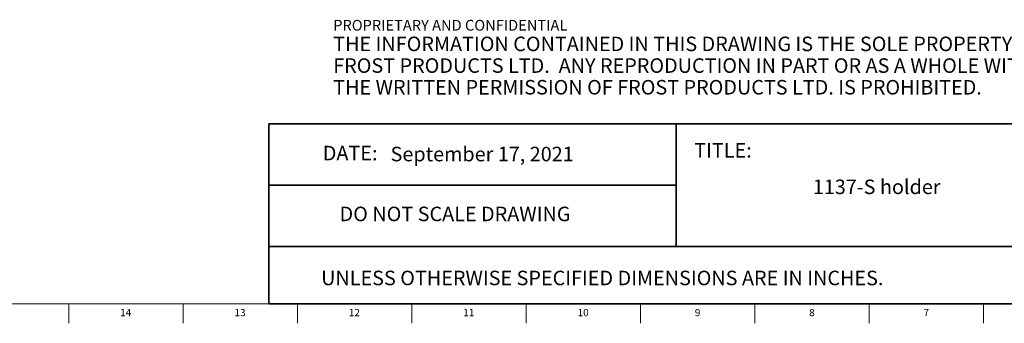
# Model space of a CAD drawing. Units: inches. Extents: x 0.2 to 47.8, y 0.2 to 35.8.
# Drawn here: x 19.2 to 36.2, y 0.2 to 5.4 of the extents above; entities that cross this region are included whole.
import ezdxf

# ---------------------------------------------------------------- set-up
doc = ezdxf.new("R2010")
doc.units = ezdxf.units.IN
doc.header["$MEASUREMENT"] = 0
doc.linetypes.add('SLD-Solid', pattern=[0])
doc.layers.add('NOTES', color=1, linetype='SLD-Solid')
doc.layers.add('TITLE', color=8, linetype='SLD-Solid')
doc.styles.add('SLDTEXTSTYLE0', font='ARIAL.TTF', dxfattribs={"width": 0.948})
doc.styles.add('SLDTEXTSTYLE1', font='GOTHIC.TTF', dxfattribs={"width": 0.913})
doc.styles.add('SLDTEXTSTYLE2', font='ARIALNB.TTF', dxfattribs={"width": 0.87})
doc.styles.add('SLDTEXTSTYLE3', font='ARIALN.TTF', dxfattribs={"width": 0.87})

# ---------------------------------------------------------------- blocks, each defined once
blk = doc.blocks.new('SW_NOTE_0_1')
at = {"layer": 'NOTES', "color": 0, "attachment_point": 1}
for s, insert, char_height, style in [('PROPRIETARY AND CONFIDENTIAL', (0, 0.238), 0.18473, 'SLDTEXTSTYLE2'), ('THE INFORMATION CONTAINED IN THIS DRAWING IS THE SOLE PROPERTY OF ', (0, -0.05), 0.25, 'SLDTEXTSTYLE3'), ('FROST PRODUCTS LTD.  ANY REPRODUCTION IN PART OR AS A WHOLE WITHOUT ', (0, -0.423), 0.25, 'SLDTEXTSTYLE3'), ('THE WRITTEN PERMISSION OF FROST PRODUCTS LTD. IS PROHIBITED.', (0, -0.796), 0.25, 'SLDTEXTSTYLE3')]:
    blk.add_mtext(s, dxfattribs=dict(at, insert=insert, char_height=char_height, style=style))

msp = doc.modelspace()

# ---------------------------------------------------------------- linework, layer by layer
at = {"layer": 'TITLE', "lineweight": 35}
for p, q in [((23.5059791, 3.5979637), (23.5059791, 0.5)), ((30.518223, 3.5979637), (23.5059791, 3.5979637)), ((30.518223, 3.5979637), (47.4997616, 3.5979648)), ((30.518223, 1.4876118), (30.518223, 3.5979637)), ((30.518223, 2.5427877), (23.5059791, 2.5427877)), ((30.518223, 1.4876118), (23.5059791, 1.4876118)), ((30.518223, 1.4876118), (47.4999865, 1.4876118)), ((23.5059791, 0.5), (47.5, 0.5))]:
    msp.add_line(p, q, dxfattribs=at)
at = {"layer": 'TITLE', "linetype": 'SLD-Solid', "lineweight": 18}
for p, q in [((47.5, 0.5), (0.5, 0.5)), ((20.0629921, 0.5), (20.0629921, 0.1653543)), ((22.0314961, 0.5), (22.0314961, 0.1653543)), ((24, 0.4999606), (24, 0.5000394)), ((24, 0.5), (24, 0.1653543)), ((25.9685039, 0.5), (25.9685039, 0.1653543)), ((27.9370079, 0.5), (27.9370079, 0.1653543)), ((29.9055118, 0.5), (29.9055118, 0.1653543)), ((31.8740157, 0.5), (31.8740157, 0.1653543)), ((33.8425197, 0.5), (33.8425197, 0.1653543)), ((35.8110236, 0.5), (35.8110236, 0.1653543))]:
    msp.add_line(p, q, dxfattribs=at)

# ---------------------------------------------------------------- block references
at = {"layer": 'NOTES'}
msp.add_blockref('SW_NOTE_0_1', (24.6159726, 5.1481527), dxfattribs=at)

# ---------------------------------------------------------------- texts
at = {"layer": 'NOTES', "char_height": 0.25}
for s, insert, attachment_point, style in [('September 17, 2021', (27.1800722, 3.2027938), 2, 'SLDTEXTSTYLE1'), ('TITLE:', (30.8307373, 3.2682756), 1, 'SLDTEXTSTYLE1'), ('DATE:', (24.4368251, 3.2193046), 1, 'SLDTEXTSTYLE0'), ('1137-S holder', (33.971186, 2.6388861), 2, 'SLDTEXTSTYLE1'), ('DO NOT SCALE DRAWING', (26.713067, 2.1722148), 2, 'SLDTEXTSTYLE0'), ('UNLESS OTHERWISE SPECIFIED DIMENSIONS ARE IN INCHES.', (24.4082978, 1.0702903), 1, 'SLDTEXTSTYLE0')]:
    msp.add_mtext(s, dxfattribs=dict(at, insert=insert, attachment_point=attachment_point, style=style))
at = {"layer": 'TITLE', "char_height": 0.125, "attachment_point": 2, "style": 'SLDTEXTSTYLE1'}
for s, insert in [('14', (21.0447267, 0.4125551)), ('13', (23.0132307, 0.4125551)), ('12', (24.9817346, 0.4125551)), ('11', (26.9502385, 0.4125551)), ('10', (28.9187425, 0.4125551)), ('9', (30.8885051, 0.4125551)), ('8', (32.857009, 0.4125551)), ('7', (34.825513, 0.4125551))]:
    msp.add_mtext(s, dxfattribs=dict(at, insert=insert))

doc.saveas('drawing.dxf')
